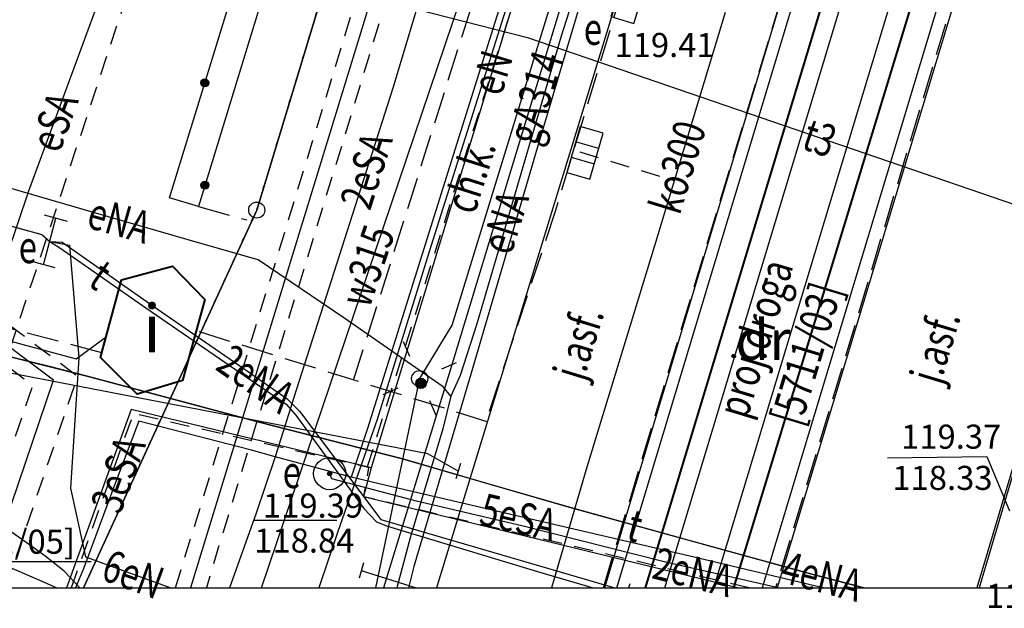
# Model space of a CAD drawing. Extents: x 94743 to 95163, y 44196 to 44493.
# Drawn here: x 95072 to 95102, y 44232 to 44251 of the extents above; entities that cross this region are included whole.
import ezdxf
from ezdxf.enums import TextEntityAlignment as Align

# ---------------------------------------------------------------- set-up
doc = ezdxf.new("R2010")
doc.units = 0
doc.header["$MEASUREMENT"] = 0
for name, pattern in [('DGN Style 1', [0.601, 0.001, -0.6]), ('DGN Style 2', [1, 0.6, -0.4]), ('DGN Style 3', [1.4, 1, -0.4])]:
    doc.linetypes.add(name, pattern=pattern)
for name, color, linetype, lineweight in [('Warstwa 1', 7, 'Continuous', 0), ('Warstwa 10', 7, 'Continuous', 0), ('Warstwa 11', 7, 'Continuous', 0), ('Warstwa 12', 7, 'Continuous', 0), ('Warstwa 13', 7, 'Continuous', 0), ('Warstwa 14', 7, 'Continuous', 0), ('Warstwa 18', 7, 'Continuous', 0), ('Warstwa 2', 7, 'Continuous', 0), ('Warstwa 20', 7, 'Continuous', 0), ('Warstwa 24', 7, 'Continuous', 0), ('Warstwa 3', 7, 'Continuous', 0), ('Warstwa 37', 7, 'Continuous', 0), ('Warstwa 4', 7, 'Continuous', 0), ('Warstwa 5', 7, 'Continuous', 0), ('Warstwa 6', 7, 'Continuous', 0), ('Warstwa 63', 7, 'Continuous', 15), ('Warstwa 7', 7, 'Continuous', 0), ('Warstwa 8', 7, 'Continuous', 0), ('Warstwa 9', 7, 'Continuous', 0)]:
    doc.layers.add(name, color=color, linetype=linetype, lineweight=lineweight)
doc.styles.add('Style-plfontwi', font='polsim.shx')

# ---------------------------------------------------------------- blocks, each defined once
blk = doc.blocks.new('509')
at = {"layer": 'Warstwa 4', "color": 62, "linetype": 'Continuous', "lineweight": -3}
for p, q in [((-0.25, 0.375), (-0.25, -0.375)), ((0.25, -0.375), (0.25, 0.375))]:
    blk.add_line(p, q, dxfattribs=at)
at = {"layer": 'Warstwa 4', "color": 62, "linetype": 'Continuous', "lineweight": -3, "flags": 128}
blk.add_lwpolyline([(-0.75, 0.375), (-0.75, -0.375), (0.75, -0.375), (0.75, 0.375)], close=True, dxfattribs=at)
blk = doc.blocks.new('OPIN')
at = {"layer": 'Warstwa 63', "color": 7, "linetype": 'Continuous', "lineweight": -3, "flags": 128}
blk.add_lwpolyline([(0, 0), (400, 0), (400, 250), (0, 250)], close=True, dxfattribs=at)

msp = doc.modelspace()

# ---------------------------------------------------------------- hatches: boundary and pattern name
at = {"layer": 'Warstwa 14', "linetype": 'Continuous', "lineweight": -3}
h = msp.add_hatch(color=252, dxfattribs=at)
h.dxf.hatch_style = 2
edge = h.paths.add_edge_path()
edge.add_arc((95081.19, 44236.689), 0.0625, 0, 360)
at = {"layer": 'Warstwa 2', "linetype": 'Continuous', "lineweight": 30}
h = msp.add_hatch(color=252, dxfattribs=at)
h.dxf.hatch_style = 2
edge = h.paths.add_edge_path()
edge.add_arc((95077.296, 44248.866), 0.125, 0, 360)
h = msp.add_hatch(color=252, dxfattribs=at)
h.dxf.hatch_style = 2
edge = h.paths.add_edge_path()
edge.add_arc((95077.299, 44245.677), 0.125, 0, 360)
at = {"layer": 'Warstwa 6', "linetype": 'Continuous', "lineweight": -3}
h = msp.add_hatch(color=252, dxfattribs=at)
h.dxf.hatch_style = 2
edge = h.paths.add_edge_path()
edge.add_arc((95081.189, 44236.689), 0.0625, 0, 360)

# ---------------------------------------------------------------- linework, layer by layer
at = {"layer": 'Warstwa 1', "color": 252, "linetype": 'DGN Style 1', "lineweight": -3}
for p, q in [((95078.915, 44244.901), (95098.075, 44308.041)), ((95073.511, 44233.128), (95078.915, 44244.901))]:
    msp.add_line(p, q, dxfattribs=at)
at = {"layer": 'Warstwa 1', "color": 252, "linetype": 'Continuous', "lineweight": 40, "flags": 128}
msp.add_lwpolyline([(95074.701, 44242.725), (95076.285, 44243.151), (95077.295, 44242.111), (95076.605, 44239.591), (95075.185, 44239.161), (95074.045, 44240.311), (95074.701, 44242.725)], dxfattribs=at)
at = {"layer": 'Warstwa 1', "color": 252, "linetype": 'Continuous', "lineweight": -3}
msp.add_circle((95083.995, 44239.651), 0.25, dxfattribs=at)
at = {"layer": 'Warstwa 10', "color": 252, "linetype": 'Continuous', "lineweight": -3, "flags": 128}
for points in [[(95078.643, 44331.107), (95084.309, 44329.284), (95090.52, 44327.226), (95096.38, 44325.459), (95099.282, 44324.49), (95101.966, 44323.713), (95105.845, 44321.908), (95106.175, 44320.723), (95105.339, 44317.833), (95102.561, 44310.725), (95102.2, 44309.801), (95100.975, 44305.932), (95098.1, 44296.88), (95095.678, 44289.456), (95091.599, 44276.48), (95089.288, 44268.99), (95086.005, 44258.194), (95083.154, 44248.705), (95080.145, 44239.291), (95079.487, 44237.214)], [(95036.345, 44315.369), (95038.423, 44312.924), (95039.004, 44312.232), (95042.733, 44308.604), (95043.624, 44307.787), (95048.86, 44305.179), (95049.276, 44304.921), (95051.624, 44301.203), (95055.093, 44295.833), (95056.811, 44292.845), (95060.539, 44286.706), (95063.154, 44282.436), (95067.762, 44275.208), (95072.416, 44267.958), (95076.032, 44262.413), (95077.206, 44260.547), (95075.672, 44256.013), (95071.805, 44245.492), (95070.445, 44241.516), (95069.052, 44237.542), (95066.156, 44238.473), (95065.359, 44238.729), (95063.296, 44235.073), (95062.162, 44233.128)], [(95103.783, 44304.612), (95102.037, 44299.177), (95100.62, 44294.853), (95099.879, 44292.593), (95097.76, 44286.021), (95095.696, 44279.841), (95093.587, 44273.526), (95091.283, 44266.292), (95089.352, 44260.277), (95087.028, 44252.94), (95085.157, 44246.977), (95082.369, 44238.09), (95081.863, 44236.581)], [(95079.487, 44237.214), (95078.752, 44237.418), (95075.243, 44238.32), (95074.477, 44236.334), (95073.525, 44233.749), (95073.269, 44233.128)], [(95079.487, 44237.214), (95078.887, 44235.43), (95078.066, 44233.128)], [(95081.863, 44236.581), (95079.487, 44237.214)], [(95096.575, 44233.128), (95096.299, 44233.195), (95092.42, 44234.115), (95082.907, 44236.333), (95081.863, 44236.581)]]:
    msp.add_lwpolyline(points, dxfattribs=at)
at = {"layer": 'Warstwa 10', "color": 252, "linetype": 'Continuous', "lineweight": -3}
msp.add_circle((95078.915, 44244.901), 0.25, dxfattribs=at)
at = {"layer": 'Warstwa 12', "color": 252, "linetype": 'Continuous', "lineweight": -3, "flags": 128}
for points in [[(95108.095, 44319.081), (95104.555, 44308.451), (95104.925, 44306.991), (95097.155, 44282.621), (95096.515, 44281.321), (95091.675, 44266.981), (95082.485, 44236.871)], [(95109.607, 44318.645), (95108.556, 44315.244), (95106.597, 44308.898), (95104.367, 44301.726), (95101.81, 44293.27), (95099.23, 44285.01), (95097.435, 44279.209), (95095.801, 44273.973), (95094.637, 44270.152), (95093.797, 44267.678), (95093.518, 44266.623), (95092.357, 44262.831), (95090.064, 44254.938), (95087.711, 44247.008), (95085.537, 44239.615), (95083.817, 44233.798), (95083.648, 44233.128)], [(95106.049, 44308.944), (95104.671, 44304.526), (95102.121, 44296.13), (95099.947, 44289.036), (95097.828, 44282.124), (95095.261, 44273.603), (95092.906, 44266.081), (95090.412, 44257.902), (95086.848, 44246.176), (95085.068, 44240.315), (95082.864, 44233.128)], [(95100.271, 44306.776), (95099.944, 44305.663), (95095.461, 44291.743), (95091.426, 44279.134), (95091.057, 44278.109), (95090.261, 44275.531), (95089.715, 44274.449), (95089.119, 44272.997), (95084.627, 44258.49), (95079.837, 44242.859), (95076.849, 44233.128)], [(95104.603, 44306.611), (95102.733, 44300.755), (95100.753, 44294.564), (95098.634, 44288.087), (95096.79, 44282.403), (95095.243, 44278.048), (95093.583, 44273.055), (95091.456, 44266.337), (95088.794, 44257.843), (95086.48, 44250.538), (95084.276, 44243.569), (95082.666, 44238.379), (95081.44, 44234.887), (95080.847, 44233.128)], [(95115.928, 44240.028), (95115.575, 44240.601), (95087.395, 44250.261), (95081.815, 44251.691), (95081.561, 44252.296), (95081.565, 44252.791), (95087.875, 44273.361), (95095.305, 44298.941), (95097.365, 44305.761), (95097.042, 44306.347)], [(95111.915, 44268.151), (95113.488, 44263.406), (95113.519, 44263.206), (95113.1, 44261.928), (95111.027, 44254.873), (95110.171, 44252.094), (95108.632, 44250.913), (95106.955, 44249.708), (95105.901, 44247.826), (95105.772, 44247.484), (95105.303, 44246.243), (95103.953, 44241.605), (95101.437, 44233.128)], [(95083.995, 44239.651), (95085.005, 44241.311), (95092.555, 44265.861), (95092.615, 44267.941)], [(95093.463, 44267.29), (95093.22, 44266.26), (95091.764, 44261.398), (95090.299, 44256.421), (95089.569, 44253.982), (95088.406, 44250.324), (95086.322, 44243.198), (95085.78, 44241.354), (95085.254, 44239.747), (95084.969, 44239.104)], [(95070.382, 44233.128), (95072.584, 44239.598), (95064.335, 44245.786), (95059.117, 44249.729), (95058.356, 44250.02), (95057.565, 44250.253), (95047.729, 44257.195), (95036.345, 44265.368)], [(95073.402, 44233.128), (95072.91, 44233.653), (95072.31, 44234.125), (95068.569, 44236.783), (95062.183, 44241.274), (95058.333, 44243.957), (95052.87, 44247.803), (95048.441, 44250.911), (95042.59, 44255.089), (95036.345, 44259.54)], [(95072.671, 44233.128), (95072.223, 44233.324), (95068.746, 44234.831), (95061.119, 44240.286), (95047.983, 44249.663), (95039.895, 44255.47), (95036.345, 44258.042)], [(95079.059, 44233.128), (95085.259, 44251.428), (95088.285, 44252.511)], [(95093.521, 44251.063), (95091.313, 44243.791), (95089.209, 44236.891), (95088.108, 44233.128)], [(95084.969, 44239.104), (95084.729, 44239.394), (95081.628, 44241.541), (95078.958, 44243.352), (95077.319, 44243.822), (95073.756, 44244.843), (95069.789, 44246.001), (95066.764, 44246.827), (95065.235, 44247.255)], [(95097.842, 44233.128), (95096.223, 44233.554), (95092.439, 44234.597), (95088.654, 44235.639), (95086.055, 44236.395), (95083.456, 44237.15), (95078.988, 44238.293), (95076.308, 44239.011), (95073.628, 44239.73), (95072.451, 44240.027), (95071.275, 44240.323), (95068.923, 44240.915), (95068.376, 44241.064), (95067.39, 44241.336), (95067.264, 44241.416), (95067.138, 44241.496), (95067.045, 44241.639), (95067.115, 44242.129), (95067.186, 44242.619), (95067.467, 44244.079), (95067.747, 44245.539)], [(95067.747, 44245.539), (95067.186, 44242.619), (95067.045, 44241.639), (95067.138, 44241.496), (95067.39, 44241.336), (95068.923, 44240.915), (95073.628, 44239.73), (95078.988, 44238.293), (95083.456, 44237.15), (95088.654, 44235.639), (95096.223, 44233.554), (95097.844, 44233.128)], [(95067.747, 44245.539), (95068.08, 44245.289), (95069.765, 44244.816), (95072.212, 44244.145), (95072.462, 44243.924)], [(95067.747, 44245.539), (95068.08, 44245.289), (95069.674, 44244.841), (95072.212, 44244.145), (95072.462, 44243.924)], [(95072.462, 44243.924), (95072.777, 44243.728), (95075.456, 44241.854), (95078.422, 44239.816), (95079.835, 44238.852), (95080.131, 44238.509), (95082.254, 44235.603), (95082.65, 44235.184), (95082.992, 44235.047), (95087.777, 44233.609), (95089.408, 44233.128)], [(95072.462, 44243.924), (95072.852, 44243.898), (95075.781, 44241.848), (95078.693, 44239.843), (95079.868, 44239.017), (95080.249, 44238.636), (95082.783, 44235.263), (95090.074, 44233.128)], [(95072.462, 44243.924), (95073.078, 44243.809), (95073.375, 44240.301), (95073.115, 44236.241), (95073.575, 44234.101), (95076.236, 44233.128)], [(95066.59, 44240.888), (95066.225, 44240.571), (95065.715, 44240.841), (95066.155, 44242.191), (95073.285, 44240.261), (95074.219, 44240.953)], [(95085.194, 44236.768), (95084.253, 44237.309), (95068.486, 44240.352)], [(95082.624, 44233.128), (95083.995, 44239.651)], [(95084.969, 44239.104), (95084.718, 44238.089), (95083.7, 44234.683), (95083.284, 44233.128)], [(95082.485, 44236.871), (95075.005, 44238.691), (95072.981, 44233.128)], [(95095.166, 44233.128), (95091.615, 44233.938), (95087.221, 44235.048), (95083.899, 44235.834), (95081.254, 44236.524), (95081.189, 44236.689)], [(95082.485, 44236.871), (95082.245, 44235.971), (95093.941, 44233.128)], [(95082.175, 44233.671), (95083.887, 44233.128)]]:
    msp.add_lwpolyline(points, dxfattribs=at)
at = {"layer": 'Warstwa 12', "color": 252, "linetype": 'Continuous', "lineweight": -3}
for radius in [0.16, 0.14, 0.12, 0.1, 0.08, 0.06, 0.04, 0.02]:
    msp.add_circle((95084.035, 44239.501), radius, dxfattribs=at)
at = {"layer": 'Warstwa 14', "color": 252, "linetype": 'Continuous', "lineweight": -3, "flags": 128}
for points in [[(95098.58, 44237.178), (95101.672, 44237.225), (95102.384, 44235.532)], [(95081.411, 44235.225), (95078.837, 44235.225)], [(95073.752, 44233.941), (95067.789, 44233.941), (95065.673, 44234.462)]]:
    msp.add_lwpolyline(points, dxfattribs=at)
at = {"layer": 'Warstwa 14', "color": 252, "linetype": 'Continuous', "lineweight": -3}
msp.add_circle((95081.19, 44236.689), 0.0625, dxfattribs=at)
at = {"layer": 'Warstwa 18', "color": 252, "linetype": 'DGN Style 2', "lineweight": -3, "flags": 128}
for points in [[(95076.385, 44233.128), (95078.974, 44241.562), (95082.392, 44252.698), (95086.113, 44264.825), (95088.663, 44273.15), (95089.576, 44272.844), (95086.913, 44264.326), (95083.468, 44253.127), (95080.384, 44243.067), (95077.722, 44234.406), (95077.347, 44233.128)], [(95069.782, 44233.128), (95071.936, 44239.435), (95064.965, 44244.644), (95058.935, 44249.158), (95059.3, 44250.299), (95065.384, 44245.691), (95070.003, 44242.222), (95073.329, 44239.733), (95071.507, 44234.372), (95071.069, 44233.128)]]:
    msp.add_lwpolyline(points, dxfattribs=at)
at = {"layer": 'Warstwa 2', "color": 252, "linetype": 'Continuous', "lineweight": 30, "flags": 128}
msp.add_lwpolyline([(95076.195, 44245.282), (95078.915, 44254.136), (95079.807, 44253.854), (95077.097, 44245.018), (95076.195, 44245.282)], dxfattribs=at)
at = {"layer": 'Warstwa 2', "color": 252, "linetype": 'Continuous', "lineweight": 30}
for centre in [(95077.296, 44248.866), (95077.299, 44245.677)]:
    msp.add_circle(centre, 0.125, dxfattribs=at)
at = {"layer": 'Warstwa 20', "color": 252, "linetype": 'Continuous', "lineweight": -3, "flags": 128}
for points in [[(95085.27, 44237.006), (95085.118, 44236.53)], [(95082.244, 44233.911), (95082.106, 44233.431)], [(95090.548, 44233.25), (95090.506, 44233.128)]]:
    msp.add_lwpolyline(points, dxfattribs=at)
at = {"layer": 'Warstwa 24', "color": 252, "linetype": 'DGN Style 2', "lineweight": -3}
msp.add_line((95088.985, 44246.72), (95091.932, 44245.823), dxfattribs=at)
at = {"layer": 'Warstwa 24', "color": 252, "linetype": 'DGN Style 2', "lineweight": -3, "flags": 128}
for points in [[(95082.36, 44236.879), (95092.659, 44269.567), (95096.577, 44281.402), (95097.307, 44282.829), (95099.532, 44289.971), (95104.996, 44306.965), (95104.635, 44308.506), (95108.162, 44319.062)], [(95090.876, 44286.594), (95087.923, 44287.644), (95087.536, 44287.616), (95087.205, 44287.561), (95086.819, 44287.313), (95086.543, 44286.788), (95080.365, 44268.165), (95075.953, 44254.772), (95074.573, 44250.712), (95071.456, 44241.291), (95071.042, 44240.048), (95070.821, 44239.689), (95070.6, 44239.523), (95070.352, 44239.468), (95069.717, 44239.44), (95069.11, 44239.744), (95066.515, 44240.628)], [(95094.264, 44233.128), (95082.257, 44235.967), (95082.408, 44236.876), (95075.066, 44238.561), (95073.127, 44233.128)]]:
    msp.add_lwpolyline(points, dxfattribs=at)
at = {"layer": 'Warstwa 3', "color": 252, "linetype": 'DGN Style 3', "lineweight": -3}
for p, q in [((95111.36, 44321.531), (95088.226, 44244.892)), ((95089.722, 44233.128), (95097.091, 44257.538)), ((95102.006, 44256.053), (95095.087, 44233.128)), ((95088.226, 44244.892), (95086.044, 44238.262))]:
    msp.add_line(p, q, dxfattribs=at)
at = {"layer": 'Warstwa 3', "color": 252, "linetype": 'Continuous', "lineweight": -3, "flags": 128}
for points in [[(95083.693, 44240.337), (95083.492, 44240.795)], [(95084.681, 44239.953), (95085.139, 44240.154)], [(95083.309, 44239.349), (95082.851, 44239.148)], [(95084.297, 44238.965), (95084.498, 44238.507)]]:
    msp.add_lwpolyline(points, dxfattribs=at)
at = {"layer": 'Warstwa 37', "color": 252, "linetype": 'Continuous', "lineweight": 40, "flags": 128}
for points in [[(95091.034, 44233.128), (95104.813, 44278.63), (95122.131, 44335.32)], [(95093.785, 44233.128), (95124.301, 44333.144)]]:
    msp.add_lwpolyline(points, dxfattribs=at)
at = {"layer": 'Warstwa 4', "color": 252, "linetype": 'Continuous', "lineweight": -3}
for p, q in [((95090.14, 44233.128), (95120.233, 44332.82)), ((95091.64, 44233.128), (95121.607, 44332.405)), ((95093.169, 44233.128), (95120.196, 44322.66)), ((95121.57, 44322.245), (95094.668, 44233.128)), ((95072.267, 44243.2), (95072.657, 44244.648)), ((95073.02, 44244.55), (95072.296, 44244.746)), ((95072.63, 44243.102), (95071.905, 44243.297))]:
    msp.add_line(p, q, dxfattribs=at)
at = {"layer": 'Warstwa 4', "color": 252, "linetype": 'Continuous', "lineweight": -3, "flags": 128}
msp.add_lwpolyline([(95089.958, 44250.937), (95090.674, 44250.713), (95091.12, 44252.145), (95090.404, 44252.369)], close=True, dxfattribs=at)
at = {"layer": 'Warstwa 4', "color": 252, "linetype": 'Continuous', "lineweight": -3}
msp.add_circle((95081.19, 44236.689), 0.5, dxfattribs=at)
at = {"layer": 'Warstwa 6', "color": 252, "linetype": 'Continuous', "lineweight": -3, "flags": 128}
for points in [[(95073.511, 44233.128), (95078.915, 44244.901), (95098.075, 44308.041), (95023.985, 44331.001), (95018.175, 44337.321), (94982.115, 44352.391)], [(95098.075, 44308.041), (95078.915, 44244.901), (95073.511, 44233.128)], [(95105.665, 44302.671), (95097.575, 44275.571), (95093.365, 44261.971), (95086.075, 44238.221), (95084.515, 44233.128)], [(95096.755, 44256.431), (95089.754, 44233.128)], [(95101.395, 44253.831), (95095.135, 44233.128)], [(95103.755, 44241.121), (95101.359, 44233.128)]]:
    msp.add_lwpolyline(points, dxfattribs=at)
at = {"layer": 'Warstwa 6', "color": 252, "linetype": 'Continuous', "lineweight": -3}
msp.add_circle((95081.189, 44236.689), 0.0625, dxfattribs=at)
at = {"layer": 'Warstwa 8', "color": 252, "linetype": 'DGN Style 3', "lineweight": -3, "flags": 128}
for points in [[(95081.937, 44239.606), (95086.072, 44252.705)], [(95077.097, 44245.018), (95078.61, 44244.594)], [(95074.084, 44240.454), (95067.565, 44242.181), (95064.847, 44233.128)], [(95086.102, 44238.308), (95077.028, 44241.135)]]:
    msp.add_lwpolyline(points, dxfattribs=at)

# ---------------------------------------------------------------- block references
at = {"layer": 'Warstwa 4', "color": 252, "linetype": 'Continuous', "lineweight": -3, "rotation": 73.86908912007037}
msp.add_blockref('509', (95089.148, 44246.686), dxfattribs=at)
at = {"layer": 'Warstwa 63', "color": 7, "linetype": 'Continuous', "lineweight": -3}
msp.add_blockref('OPIN', (94752.967, 44233.128), dxfattribs=at)

# ---------------------------------------------------------------- texts
at = {"layer": 'Warstwa 11', "color": 252, "linetype": 'Continuous', "lineweight": 13, "style": 'Style-plfontwi'}
for s, rotation, width, p in [('eSA', 69.8206, 0.749997, (95072.6, 44247.655)), ('2eSA', 72.2729, 0.749999, (95082.331, 44246.132)), ('3eSA', 69.7805, 0.749999, (95074.596, 44236.667)), ('5eSA', 346.6567, 0.749997, (95087.077, 44235.33))]:
    msp.add_text(s, height=1, rotation=rotation, dxfattribs=dict(at, width=width)).set_placement(p, align=Align.MIDDLE_CENTER)
at = {"layer": 'Warstwa 13', "color": 252, "linetype": 'Continuous', "lineweight": 13, "style": 'Style-plfontwi'}
for s, rotation, width, p in [('eN', 73.0292, 0.749999, (95086.244, 44249.188)), ('gA314', 73.0922, 0.749999, (95087.59, 44248.412)), ('ko300', 73.1094, 0.749999, (95092.041, 44246.24)), ('t3', 341.076, 0.749997, (95096.466, 44247.15)), ('eNA', 72.3646, 0.749997, (95086.65, 44244.527)), ('eNA', 344.0096, 0.749999, (95074.634, 44244.59)), ('w315', 71.2874, 0.749999, (95082.359, 44243.163)), ('t', 325.5088, 0.749997, (95074.054, 44242.885)), ('2eNA', 325.0103, 0.749999, (95078.897, 44239.648)), ('t', 344.6055, 0.749999, (95090.709, 44235.073)), ('6eN', 339.9129, 0.749999, (95075.067, 44233.554)), ('2eNA', 345.992, 0.749999, (95092.526, 44233.62)), ('4eNA', 345.2701, 0.749999, (95096.546, 44233.483))]:
    msp.add_text(s, height=1, rotation=rotation, dxfattribs=dict(at, width=width)).set_placement(p, align=Align.MIDDLE_CENTER)
at = {"layer": 'Warstwa 14', "color": 252, "linetype": 'Continuous', "lineweight": -3, "style": 'Style-plfontwi'}
for s, p in [('118.33', (95098.73, 44236.556)), ('eN[1901/05]', (95067.443, 44234.567)), ('118.84', (95078.837, 44234.603))]:
    msp.add_text(s, height=0.75, dxfattribs=at).set_placement(p, align=Align.MIDDLE_LEFT)
at = {"layer": 'Warstwa 2', "color": 252, "linetype": 'Continuous', "lineweight": 13, "style": 'Style-plfontwi'}
msp.add_text('dr', height=1.25, dxfattribs=at).set_placement((95094.693, 44240.856), align=Align.MIDDLE_CENTER)
at = {"layer": 'Warstwa 3', "color": 252, "linetype": 'Continuous', "lineweight": 30, "style": 'Style-plfontwi'}
msp.add_text('i', height=1.5, dxfattribs=at).set_placement((95075.648, 44241.214), align=Align.MIDDLE_CENTER)
at = {"layer": 'Warstwa 5', "color": 252, "linetype": 'Continuous', "lineweight": 13, "style": 'Style-plfontwi', "width": 0.749999}
for p in [(95089.111, 44250.549), (95071.496, 44243.748), (95079.726, 44236.74)]:
    msp.add_text('e', height=1, dxfattribs=at).set_placement(p, align=Align.MIDDLE_LEFT)
at = {"layer": 'Warstwa 6', "color": 252, "linetype": 'Continuous', "lineweight": -3, "style": 'Style-plfontwi'}
for s, p in [('119.41', (95090.067, 44249.671)), ('119.37', (95099.002, 44237.466)), ('119.39', (95079.109, 44235.319)), ('119.37', (95101.65, 44232.506))]:
    msp.add_text(s, height=0.75, dxfattribs=at).set_placement(p)
at = {"layer": 'Warstwa 7', "color": 252, "linetype": 'Continuous', "lineweight": -3, "style": 'Style-plfontwi'}
for rotation, width, p in [(72.9363, 0.749999, (95088.945, 44240.762)), (73.1767, 0.749997, (95100.065, 44240.649))]:
    msp.add_text('j.asf.', height=1, rotation=rotation, dxfattribs=dict(at, width=width)).set_placement(p, align=Align.MIDDLE_CENTER)
at = {"layer": 'Warstwa 9', "color": 252, "linetype": 'Continuous', "lineweight": -3, "style": 'Style-plfontwi'}
for s, rotation, width, p in [('ch.k.', 72.4792, 0.749997, (95085.568, 44245.965)), ('proj.droga', 73.2028, 0.749999, (95094.448, 44240.901)), ('[5711/03]', 73.2028, 0.749999, (95096.047, 44240.423))]:
    msp.add_text(s, height=1, rotation=rotation, dxfattribs=dict(at, width=width)).set_placement(p, align=Align.MIDDLE_CENTER)

doc.saveas('drawing.dxf')
